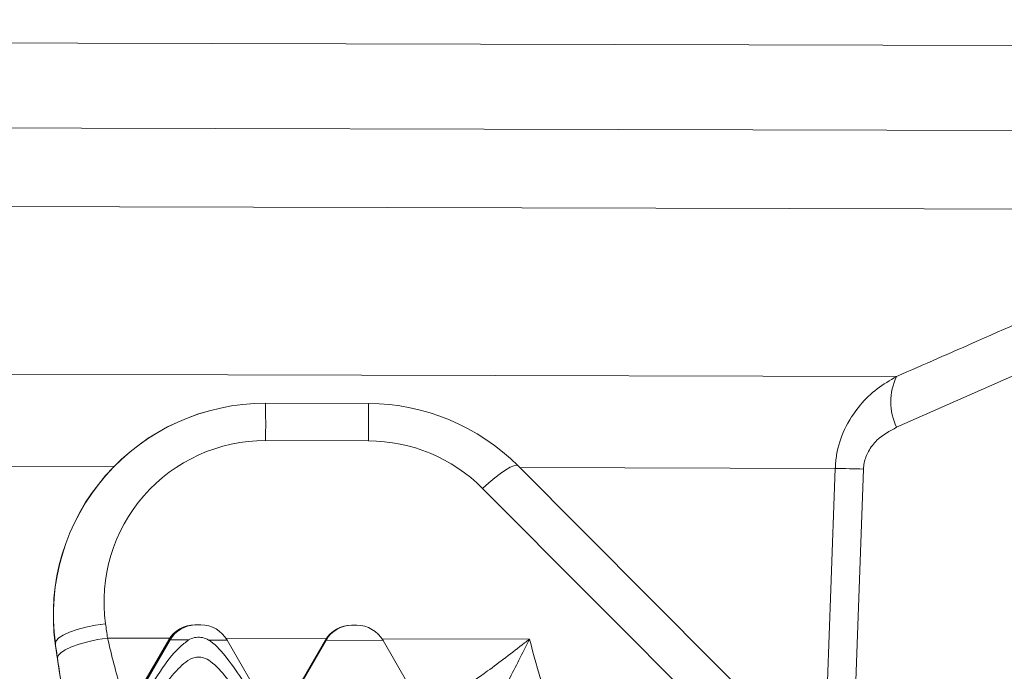
# Model space of a CAD drawing. Units: millimetres. Extents: x 4966 to 8428, y -4345 to -158.
# Drawn here: x 7973 to 8071, y -2627 to -2562 of the extents above; entities that cross this region are included whole.
import ezdxf

# ---------------------------------------------------------------- set-up
doc = ezdxf.new("R2010")
doc.units = ezdxf.units.MM
doc.header["$MEASUREMENT"] = 0

msp = doc.modelspace()

# ---------------------------------------------------------------- linework, layer by layer
at = {"color": 8, "lineweight": 9}
for points in [[(7047.5051, -2562.1032), (7047.5051, -2562.1032), (8125.4967, -2564.7885), (8125.4967, -2564.7885)], [(8112.6056, -2573.2094), (8112.6056, -2573.2094), (7047.484, -2570.5561), (7047.484, -2570.5561)], [(7051.9621, -2578.3615), (7051.9621, -2578.3615), (8102.947, -2580.9796), (8102.947, -2580.9796)], [(8060.3018, -2602.5394), (8060.3018, -2602.5394), (8078.3721, -2594.5717), (8078.3721, -2594.5717)], [(8060.3059, -2597.4924), (8060.3059, -2597.4924), (7848.0154, -2596.9635), (7848.0154, -2596.9635)], [(8060.3059, -2597.4924), (8059.5347, -2599.086), (8059.5331, -2600.9445), (8060.3018, -2602.5394)], [(7997.7204, -2603.8611), (7997.7263, -2602.6264), (7997.7254, -2601.3916), (7997.7176, -2600.1569)], [(8007.9275, -2603.8865), (8007.9334, -2602.6518), (8007.9325, -2601.4171), (8007.9247, -2600.1824)], [(8007.9275, -2603.8865), (8007.9275, -2603.8865), (7997.7204, -2603.8611), (7997.7204, -2603.8611)], [(8019.2325, -2608.601), (8016.2375, -2605.5929), (8012.1709, -2603.8971), (8007.9275, -2603.8865)], [(7847.3923, -2606.1018), (7847.3923, -2606.1018), (7982.676, -2606.4388), (7982.676, -2606.4388)], [(8022.9316, -2606.5391), (8022.9316, -2606.5391), (8054.2134, -2606.617), (8054.2134, -2606.617)], [(8057.0183, -2606.6857), (8056.0836, -2606.6544), (8055.1486, -2606.6315), (8054.2134, -2606.617)], [(8055.8283, -2639.5781), (8055.8283, -2639.5781), (8057.0183, -2606.6857), (8057.0183, -2606.6857)], [(8052.1095, -2641.6202), (8052.1095, -2641.6202), (8019.2325, -2608.601), (8019.2325, -2608.601)], [(7981.8393, -2622.0216), (7981.9043, -2622.4965), (7981.9713, -2622.9712), (7982.0402, -2623.4456)], [(7976.8698, -2623.9908), (7976.8698, -2623.9908), (7976.8501, -2623.9908), (7976.8501, -2623.9908)], [(7976.8698, -2623.9908), (7976.9367, -2624.4792), (7977.0056, -2624.9674), (7977.0764, -2625.4552)], [(7982.0402, -2623.4456), (7982.0402, -2623.4456), (7988.2148, -2623.4609), (7988.2148, -2623.4609)], [(7988.1778, -2623.6315), (7988.1778, -2623.6315), (7988.108, -2623.6313), (7988.108, -2623.6313)], [(7988.2475, -2623.6317), (7988.2475, -2623.6317), (7988.1778, -2623.6315), (7988.1778, -2623.6315)], [(7990.0858, -2623.6362), (7990.0858, -2623.6362), (7988.2475, -2623.6317), (7988.2475, -2623.6317)], [(7993.8967, -2623.6457), (7993.8967, -2623.6457), (7992.0584, -2623.6412), (7992.0584, -2623.6412)], [(7993.7908, -2623.4748), (7993.7908, -2623.4748), (8003.7495, -2623.4996), (8003.7495, -2623.4996)], [(8003.7126, -2623.6702), (8003.7126, -2623.6702), (8003.6428, -2623.67), (8003.6428, -2623.67)], [(8003.8381, -2623.6705), (8003.8381, -2623.6705), (8003.7126, -2623.6702), (8003.7126, -2623.6702)], [(8009.3617, -2623.6843), (8009.3617, -2623.6843), (8003.8381, -2623.6705), (8003.8381, -2623.6705)], [(8009.2558, -2623.5134), (8009.2558, -2623.5134), (8023.895, -2623.5498), (8023.895, -2623.5498)], [(8023.895, -2623.5498), (8025.4516, -2629.7735), (8027.669, -2635.8133), (8030.5093, -2641.5664)]]:
    msp.add_open_spline(points, degree=3, dxfattribs=at)
for points, knots in [([(8078.3473, -2589.5246), (8075.0382, -2591.0023), (8071.7292, -2592.4801), (8068.4147, -2593.9416), (8068.4147, -2593.9416), (8065.7142, -2595.1324), (8063.01, -2596.3124), (8060.3059, -2597.4924)], [0, 0, 0, 0, 0.3333333, 0.3333333, 0.3333333, 0.3333333, 1, 1, 1, 1]), ([(8060.3059, -2597.4924), (8059.6429, -2597.8818), (8058.98, -2598.2713), (8058.37, -2598.7357), (8058.37, -2598.7357), (8057.7605, -2599.1998), (8057.204, -2599.7387), (8056.7071, -2600.3273), (8056.7071, -2600.3273), (8056.0811, -2601.0692), (8055.5499, -2601.8901), (8055.1379, -2602.7715), (8055.1379, -2602.7715), (8054.7669, -2603.5653), (8054.4925, -2604.4082), (8054.3545, -2605.2699), (8054.3545, -2605.2699), (8054.2832, -2605.7156), (8054.2483, -2606.1663), (8054.2134, -2606.617)], [0, 0, 0, 0, 0.1666667, 0.1666667, 0.1666667, 0.1666667, 0.3333333, 0.3333333, 0.3333333, 0.3333333, 0.5, 0.5, 0.5, 0.5, 0.6666667, 0.6666667, 0.6666667, 0.6666667, 1, 1, 1, 1]), ([(8057.0183, -2606.6857), (8057.0361, -2606.4802), (8057.0538, -2606.2747), (8057.0912, -2606.0734), (8057.0912, -2606.0734), (8057.1653, -2605.6737), (8057.3169, -2605.2904), (8057.5101, -2604.9379), (8057.5101, -2604.9379), (8057.74, -2604.5188), (8058.0288, -2604.1432), (8058.3564, -2603.8273), (8058.3564, -2603.8273), (8058.9265, -2603.2776), (8059.6141, -2602.9085), (8060.3018, -2602.5394)], [0, 0, 0, 0, 0.2, 0.2, 0.2, 0.2, 0.4, 0.4, 0.4, 0.4, 0.6, 0.6, 0.6, 0.6, 1, 1, 1, 1]), ([(7997.7204, -2603.8611), (7993.0932, -2603.8496), (7988.689, -2605.8418), (7985.644, -2609.3239), (7985.644, -2609.3239), (7982.599, -2612.8059), (7981.2114, -2617.4368), (7981.8393, -2622.0216)], [0, 0, 0, 0, 0.3333333, 0.3333333, 0.3333333, 0.3333333, 1, 1, 1, 1]), ([(8019.2325, -2608.601), (8019.2325, -2608.601), (8019.8536, -2608.0432), (8019.8536, -2608.0432), (8019.8536, -2608.0432), (8019.8536, -2608.0432), (8020.4557, -2607.5409), (8020.4557, -2607.5409), (8020.4557, -2607.5409), (8020.4557, -2607.5409), (8021.0206, -2607.1092), (8021.0206, -2607.1092), (8021.0206, -2607.1092), (8021.0206, -2607.1092), (8021.5314, -2606.761), (8021.5314, -2606.761), (8021.5314, -2606.761), (8021.5314, -2606.761), (8021.9729, -2606.5067), (8021.9729, -2606.5067), (8021.9729, -2606.5067), (8021.9729, -2606.5067), (8022.3318, -2606.354), (8022.3318, -2606.354), (8022.3318, -2606.354), (8022.3318, -2606.354), (8022.5974, -2606.3074), (8022.5974, -2606.3074), (8022.5974, -2606.3074), (8022.5974, -2606.3074), (8022.7616, -2606.3683), (8022.7616, -2606.3683)], [0, 0, 0, 0, 0.1111111, 0.1111111, 0.1111111, 0.1111111, 0.2222222, 0.2222222, 0.2222222, 0.2222222, 0.3333333, 0.3333333, 0.3333333, 0.3333333, 0.4444444, 0.4444444, 0.4444444, 0.4444444, 0.5555556, 0.5555556, 0.5555556, 0.5555556, 0.6666667, 0.6666667, 0.6666667, 0.6666667, 0.7777778, 0.7777778, 0.7777778, 0.7777778, 1, 1, 1, 1]), ([(8054.2134, -2606.617), (8054.2134, -2606.617), (8053.7797, -2618.6086), (8053.7797, -2618.6086), (8053.7797, -2618.6086), (8053.7797, -2618.6086), (8053.1196, -2636.8577), (8053.1196, -2636.8577)], [0, 0, 0, 0, 0.3333333, 0.3333333, 0.3333333, 0.3333333, 1, 1, 1, 1]), ([(7981.8393, -2622.0216), (7981.8393, -2622.0216), (7980.8503, -2622.1732), (7980.8503, -2622.1732), (7980.8503, -2622.1732), (7980.8503, -2622.1732), (7979.9005, -2622.3706), (7979.9005, -2622.3706), (7979.9005, -2622.3706), (7979.9005, -2622.3706), (7979.028, -2622.6061), (7979.028, -2622.6061), (7979.028, -2622.6061), (7979.028, -2622.6061), (7978.2678, -2622.87), (7978.2678, -2622.87), (7978.2678, -2622.87), (7978.2678, -2622.87), (7977.6506, -2623.1519), (7977.6506, -2623.1519), (7977.6506, -2623.1519), (7977.6506, -2623.1519), (7977.201, -2623.4403), (7977.201, -2623.4403), (7977.201, -2623.4403), (7977.201, -2623.4403), (7976.9372, -2623.7238), (7976.9372, -2623.7238), (7976.9372, -2623.7238), (7976.9372, -2623.7238), (7976.8698, -2623.9908), (7976.8698, -2623.9908)], [0, 0, 0, 0, 0.1111111, 0.1111111, 0.1111111, 0.1111111, 0.2222222, 0.2222222, 0.2222222, 0.2222222, 0.3333333, 0.3333333, 0.3333333, 0.3333333, 0.4444444, 0.4444444, 0.4444444, 0.4444444, 0.5555556, 0.5555556, 0.5555556, 0.5555556, 0.6666667, 0.6666667, 0.6666667, 0.6666667, 0.7777778, 0.7777778, 0.7777778, 0.7777778, 1, 1, 1, 1]), ([(7982.0402, -2623.4456), (7982.0402, -2623.4456), (7981.0511, -2623.6049), (7981.0511, -2623.6049), (7981.0511, -2623.6049), (7981.0511, -2623.6049), (7980.1011, -2623.81), (7980.1011, -2623.81), (7980.1011, -2623.81), (7980.1011, -2623.81), (7979.2287, -2624.0525), (7979.2287, -2624.0525), (7979.2287, -2624.0525), (7979.2287, -2624.0525), (7978.469, -2624.3227), (7978.469, -2624.3227), (7978.469, -2624.3227), (7978.469, -2624.3227), (7977.8525, -2624.6097), (7977.8525, -2624.6097), (7977.8525, -2624.6097), (7977.8525, -2624.6097), (7977.4041, -2624.9019), (7977.4041, -2624.9019), (7977.4041, -2624.9019), (7977.4041, -2624.9019), (7977.1419, -2625.1876), (7977.1419, -2625.1876), (7977.1419, -2625.1876), (7977.1419, -2625.1876), (7977.0764, -2625.4552), (7977.0764, -2625.4552)], [0, 0, 0, 0, 0.1111111, 0.1111111, 0.1111111, 0.1111111, 0.2222222, 0.2222222, 0.2222222, 0.2222222, 0.3333333, 0.3333333, 0.3333333, 0.3333333, 0.4444444, 0.4444444, 0.4444444, 0.4444444, 0.5555556, 0.5555556, 0.5555556, 0.5555556, 0.6666667, 0.6666667, 0.6666667, 0.6666667, 0.7777778, 0.7777778, 0.7777778, 0.7777778, 1, 1, 1, 1]), ([(7982.0402, -2623.4456), (7982.2515, -2624.3296), (7982.4629, -2625.2136), (7982.6691, -2626.0061), (7982.6691, -2626.0061), (7982.8881, -2626.8479), (7983.1014, -2627.5864), (7983.2883, -2628.2107), (7983.2883, -2628.2107), (7983.4721, -2628.8244), (7983.6305, -2629.3278), (7983.7267, -2629.6278), (7983.7267, -2629.6278), (7983.8225, -2629.9264), (7983.8569, -2630.0236), (7983.8912, -2630.1208)], [0, 0, 0, 0, 0.2, 0.2, 0.2, 0.2, 0.4, 0.4, 0.4, 0.4, 0.6, 0.6, 0.6, 0.6, 1, 1, 1, 1]), ([(8013.8211, -2630.1954), (8013.981, -2630.1729), (8014.1409, -2630.1504), (8014.3409, -2630.0852), (8014.3409, -2630.0852), (8014.5492, -2630.0173), (8014.801, -2629.9032), (8015.0747, -2629.7637), (8015.0747, -2629.7637), (8015.6417, -2629.4747), (8016.3027, -2629.0768), (8017.0145, -2628.6125), (8017.0145, -2628.6125), (8017.8632, -2628.059), (8018.7839, -2627.4112), (8019.7373, -2626.7149), (8019.7373, -2626.7149), (8020.9231, -2625.8487), (8022.1594, -2624.9074), (8023.4047, -2623.9343), (8023.4047, -2623.9343), (8023.5618, -2623.8115), (8023.719, -2623.6883), (8023.8765, -2623.5644), (8023.8765, -2623.5644), (8023.8826, -2623.5596), (8023.8888, -2623.5547), (8023.895, -2623.5498)], [0, 0, 0, 0, 0.125, 0.125, 0.125, 0.125, 0.25, 0.25, 0.25, 0.25, 0.375, 0.375, 0.375, 0.375, 0.5, 0.5, 0.5, 0.5, 0.625, 0.625, 0.625, 0.625, 0.75, 0.75, 0.75, 0.75, 1, 1, 1, 1]), ([(8023.895, -2623.5498), (8023.8916, -2623.5568), (8023.8881, -2623.5637), (8023.8846, -2623.5707), (8023.8846, -2623.5707), (8023.7966, -2623.7472), (8023.7087, -2623.923), (8023.621, -2624.0983), (8023.621, -2624.0983), (8022.9288, -2625.4801), (8022.242, -2626.8273), (8021.5893, -2628.0668), (8021.5893, -2628.0668), (8021.0677, -2629.0572), (8020.568, -2629.9788), (8020.0998, -2630.8033), (8020.0998, -2630.8033), (8019.7071, -2631.4949), (8019.3367, -2632.1181), (8019.0476, -2632.531), (8019.0476, -2632.531), (8018.7739, -2632.922), (8018.5732, -2633.1244), (8018.3725, -2633.3268)], [0, 0, 0, 0, 0.1428571, 0.1428571, 0.1428571, 0.1428571, 0.2857143, 0.2857143, 0.2857143, 0.2857143, 0.4285714, 0.4285714, 0.4285714, 0.4285714, 0.5714286, 0.5714286, 0.5714286, 0.5714286, 0.7142857, 0.7142857, 0.7142857, 0.7142857, 1, 1, 1, 1])]:
    msp.add_open_spline(points, degree=3, knots=knots, dxfattribs=at)
at = {"lineweight": 15}
for points, knots in [([(7997.7074, -2600.1552), (7991.635, -2600.14), (7985.8534, -2602.7549), (7981.8543, -2607.3251), (7981.8543, -2607.3251), (7977.8551, -2611.8953), (7976.0301, -2617.9732), (7976.8501, -2623.9908)], [0, 0, 0, 0, 0.3333333, 0.3333333, 0.3333333, 0.3333333, 1, 1, 1, 1]), ([(7997.7074, -2600.1552), (7991.635, -2600.14), (7985.8534, -2602.7549), (7981.8543, -2607.3251), (7981.8543, -2607.3251), (7977.8551, -2611.8953), (7976.0301, -2617.9732), (7976.8501, -2623.9908)], [0, 0, 0, 0, 0.3333333, 0.3333333, 0.3333333, 0.3333333, 1, 1, 1, 1]), ([(7997.7074, -2600.1552), (7991.635, -2600.14), (7985.8534, -2602.7549), (7981.8543, -2607.3251), (7981.8543, -2607.3251), (7977.8551, -2611.8953), (7976.0301, -2617.9732), (7976.8501, -2623.9908)], [0, 0, 0, 0, 0.3333333, 0.3333333, 0.3333333, 0.3333333, 1, 1, 1, 1]), ([(7997.7074, -2600.1552), (7991.635, -2600.14), (7985.8534, -2602.7549), (7981.8543, -2607.3251), (7981.8543, -2607.3251), (7977.8551, -2611.8953), (7976.0301, -2617.9732), (7976.8501, -2623.9908)], [0, 0, 0, 0, 0.3333333, 0.3333333, 0.3333333, 0.3333333, 1, 1, 1, 1]), ([(7997.7074, -2600.1552), (7991.635, -2600.14), (7985.8534, -2602.7549), (7981.8543, -2607.3251), (7981.8543, -2607.3251), (7977.8551, -2611.8953), (7976.0301, -2617.9732), (7976.8501, -2623.9908)], [0, 0, 0, 0, 0.3333333, 0.3333333, 0.3333333, 0.3333333, 1, 1, 1, 1]), ([(7997.7074, -2600.1552), (7991.635, -2600.14), (7985.8534, -2602.7549), (7981.8543, -2607.3251), (7981.8543, -2607.3251), (7977.8551, -2611.8953), (7976.0301, -2617.9732), (7976.8501, -2623.9908)], [0, 0, 0, 0, 0.3333333, 0.3333333, 0.3333333, 0.3333333, 1, 1, 1, 1]), ([(7997.7074, -2600.1552), (7991.635, -2600.14), (7985.8534, -2602.7549), (7981.8543, -2607.3251), (7981.8543, -2607.3251), (7977.8551, -2611.8953), (7976.0301, -2617.9732), (7976.8501, -2623.9908)], [0, 0, 0, 0, 0.3333333, 0.3333333, 0.3333333, 0.3333333, 1, 1, 1, 1]), ([(7997.7074, -2600.1552), (7991.635, -2600.14), (7985.8534, -2602.7549), (7981.8543, -2607.3251), (7981.8543, -2607.3251), (7977.8551, -2611.8953), (7976.0301, -2617.9732), (7976.8501, -2623.9908)], [0, 0, 0, 0, 0.3333333, 0.3333333, 0.3333333, 0.3333333, 1, 1, 1, 1]), ([(7997.7074, -2600.1552), (7991.635, -2600.14), (7985.8534, -2602.7549), (7981.8543, -2607.3251), (7981.8543, -2607.3251), (7977.8551, -2611.8953), (7976.0301, -2617.9732), (7976.8501, -2623.9908)], [0, 0, 0, 0, 0.3333333, 0.3333333, 0.3333333, 0.3333333, 1, 1, 1, 1]), ([(7997.7074, -2600.1552), (7991.635, -2600.14), (7985.8534, -2602.7549), (7981.8543, -2607.3251), (7981.8543, -2607.3251), (7977.8551, -2611.8953), (7976.0301, -2617.9732), (7976.8501, -2623.9908)], [0, 0, 0, 0, 0.3333333, 0.3333333, 0.3333333, 0.3333333, 1, 1, 1, 1]), ([(7997.7074, -2600.1552), (7991.635, -2600.14), (7985.8534, -2602.7549), (7981.8543, -2607.3251), (7981.8543, -2607.3251), (7977.8551, -2611.8953), (7976.0301, -2617.9732), (7976.8501, -2623.9908)], [0, 0, 0, 0, 0.3333333, 0.3333333, 0.3333333, 0.3333333, 1, 1, 1, 1]), ([(7997.7074, -2600.1552), (7991.635, -2600.14), (7985.8534, -2602.7549), (7981.8543, -2607.3251), (7981.8543, -2607.3251), (7977.8551, -2611.8953), (7976.0301, -2617.9732), (7976.8501, -2623.9908)], [0, 0, 0, 0, 0.3333333, 0.3333333, 0.3333333, 0.3333333, 1, 1, 1, 1]), ([(7997.7074, -2600.1552), (7991.635, -2600.14), (7985.8534, -2602.7549), (7981.8543, -2607.3251), (7981.8543, -2607.3251), (7977.8551, -2611.8953), (7976.0301, -2617.9732), (7976.8501, -2623.9908)], [0, 0, 0, 0, 0.3333333, 0.3333333, 0.3333333, 0.3333333, 1, 1, 1, 1]), ([(7997.7074, -2600.1552), (7991.635, -2600.14), (7985.8534, -2602.7549), (7981.8543, -2607.3251), (7981.8543, -2607.3251), (7977.8551, -2611.8953), (7976.0301, -2617.9732), (7976.8501, -2623.9908)], [0, 0, 0, 0, 0.3333333, 0.3333333, 0.3333333, 0.3333333, 1, 1, 1, 1]), ([(7997.7074, -2600.1552), (7991.635, -2600.14), (7985.8534, -2602.7549), (7981.8543, -2607.3251), (7981.8543, -2607.3251), (7977.8551, -2611.8953), (7976.0301, -2617.9732), (7976.8501, -2623.9908)], [0, 0, 0, 0, 0.3333333, 0.3333333, 0.3333333, 0.3333333, 1, 1, 1, 1]), ([(7997.7074, -2600.1552), (7991.635, -2600.14), (7985.8534, -2602.7549), (7981.8543, -2607.3251), (7981.8543, -2607.3251), (7977.8551, -2611.8953), (7976.0301, -2617.9732), (7976.8501, -2623.9908)], [0, 0, 0, 0, 0.3333333, 0.3333333, 0.3333333, 0.3333333, 1, 1, 1, 1]), ([(7997.7074, -2600.1552), (7991.635, -2600.14), (7985.8534, -2602.7549), (7981.8543, -2607.3251), (7981.8543, -2607.3251), (7977.8551, -2611.8953), (7976.0301, -2617.9732), (7976.8501, -2623.9908)], [0, 0, 0, 0, 0.3333333, 0.3333333, 0.3333333, 0.3333333, 1, 1, 1, 1]), ([(7997.7074, -2600.1552), (7991.635, -2600.14), (7985.8534, -2602.7549), (7981.8543, -2607.3251), (7981.8543, -2607.3251), (7977.8551, -2611.8953), (7976.0301, -2617.9732), (7976.8501, -2623.9908)], [0, 0, 0, 0, 0.3333333, 0.3333333, 0.3333333, 0.3333333, 1, 1, 1, 1]), ([(7997.7074, -2600.1552), (7991.635, -2600.14), (7985.8534, -2602.7549), (7981.8543, -2607.3251), (7981.8543, -2607.3251), (7977.8551, -2611.8953), (7976.0301, -2617.9732), (7976.8501, -2623.9908)], [0, 0, 0, 0, 0.3333333, 0.3333333, 0.3333333, 0.3333333, 1, 1, 1, 1]), ([(7997.7074, -2600.1552), (7991.635, -2600.14), (7985.8534, -2602.7549), (7981.8543, -2607.3251), (7981.8543, -2607.3251), (7977.8551, -2611.8953), (7976.0301, -2617.9732), (7976.8501, -2623.9908)], [0, 0, 0, 0, 0.3333333, 0.3333333, 0.3333333, 0.3333333, 1, 1, 1, 1]), ([(7997.7074, -2600.1552), (7991.635, -2600.14), (7985.8534, -2602.7549), (7981.8543, -2607.3251), (7981.8543, -2607.3251), (7977.8551, -2611.8953), (7976.0301, -2617.9732), (7976.8501, -2623.9908)], [0, 0, 0, 0, 0.3333333, 0.3333333, 0.3333333, 0.3333333, 1, 1, 1, 1]), ([(7997.7176, -2600.1552), (7991.6444, -2600.14), (7985.8634, -2602.7549), (7981.8661, -2607.3251), (7981.8661, -2607.3251), (7977.8688, -2611.8953), (7976.0467, -2617.9732), (7976.8698, -2623.9908)], [0, 0, 0, 0, 0.3333333, 0.3333333, 0.3333333, 0.3333333, 1, 1, 1, 1]), ([(7997.7176, -2600.1552), (7991.6444, -2600.14), (7985.8634, -2602.7549), (7981.8661, -2607.3251), (7981.8661, -2607.3251), (7977.8688, -2611.8953), (7976.0467, -2617.9732), (7976.8698, -2623.9908)], [0, 0, 0, 0, 0.3333333, 0.3333333, 0.3333333, 0.3333333, 1, 1, 1, 1]), ([(7997.7176, -2600.1552), (7991.6444, -2600.14), (7985.8634, -2602.7549), (7981.8661, -2607.3251), (7981.8661, -2607.3251), (7977.8688, -2611.8953), (7976.0467, -2617.9732), (7976.8698, -2623.9908)], [0, 0, 0, 0, 0.3333333, 0.3333333, 0.3333333, 0.3333333, 1, 1, 1, 1]), ([(7997.7176, -2600.1552), (7991.6444, -2600.1401), (7985.8634, -2602.7549), (7981.8661, -2607.3251), (7981.8661, -2607.3251), (7977.8688, -2611.8953), (7976.0467, -2617.9732), (7976.8698, -2623.9908)], [0, 0, 0, 0, 0.3333333, 0.3333333, 0.3333333, 0.3333333, 1, 1, 1, 1]), ([(7997.7176, -2600.1552), (7991.6444, -2600.1401), (7985.8634, -2602.7549), (7981.8661, -2607.3251), (7981.8661, -2607.3251), (7977.8688, -2611.8953), (7976.0467, -2617.9732), (7976.8698, -2623.9908)], [0, 0, 0, 0, 0.3333333, 0.3333333, 0.3333333, 0.3333333, 1, 1, 1, 1]), ([(7997.7176, -2600.1552), (7991.6444, -2600.1401), (7985.8634, -2602.7549), (7981.8661, -2607.3251), (7981.8661, -2607.3251), (7977.8688, -2611.8953), (7976.0467, -2617.9732), (7976.8698, -2623.9908)], [0, 0, 0, 0, 0.3333333, 0.3333333, 0.3333333, 0.3333333, 1, 1, 1, 1]), ([(7997.7176, -2600.1552), (7991.6444, -2600.1401), (7985.8634, -2602.7549), (7981.8661, -2607.3251), (7981.8661, -2607.3251), (7977.8688, -2611.8953), (7976.0467, -2617.9732), (7976.8698, -2623.9908)], [0, 0, 0, 0, 0.3333333, 0.3333333, 0.3333333, 0.3333333, 1, 1, 1, 1]), ([(7997.7176, -2600.1552), (7991.6444, -2600.1401), (7985.8634, -2602.7549), (7981.8661, -2607.3251), (7981.8661, -2607.3251), (7977.8688, -2611.8953), (7976.0467, -2617.9732), (7976.8698, -2623.9908)], [0, 0, 0, 0, 0.3333333, 0.3333333, 0.3333333, 0.3333333, 1, 1, 1, 1]), ([(7997.7176, -2600.1552), (7991.6444, -2600.1401), (7985.8634, -2602.7549), (7981.8661, -2607.3251), (7981.8661, -2607.3251), (7977.8688, -2611.8953), (7976.0467, -2617.9732), (7976.8698, -2623.9908)], [0, 0, 0, 0, 0.3333333, 0.3333333, 0.3333333, 0.3333333, 1, 1, 1, 1]), ([(7997.7176, -2600.1552), (7991.6444, -2600.1401), (7985.8634, -2602.7549), (7981.8661, -2607.3251), (7981.8661, -2607.3251), (7977.8688, -2611.8953), (7976.0467, -2617.9732), (7976.8698, -2623.9908)], [0, 0, 0, 0, 0.3333333, 0.3333333, 0.3333333, 0.3333333, 1, 1, 1, 1]), ([(7997.7176, -2600.1552), (7991.6444, -2600.1401), (7985.8634, -2602.7549), (7981.8661, -2607.3251), (7981.8661, -2607.3251), (7977.8688, -2611.8953), (7976.0467, -2617.9732), (7976.8698, -2623.9908)], [0, 0, 0, 0, 0.3333333, 0.3333333, 0.3333333, 0.3333333, 1, 1, 1, 1]), ([(7997.7176, -2600.1552), (7991.6444, -2600.1401), (7985.8634, -2602.7549), (7981.8661, -2607.3251), (7981.8661, -2607.3251), (7977.8688, -2611.8953), (7976.0467, -2617.9732), (7976.8698, -2623.9908)], [0, 0, 0, 0, 0.3333333, 0.3333333, 0.3333333, 0.3333333, 1, 1, 1, 1]), ([(7997.7176, -2600.1552), (7991.6444, -2600.1401), (7985.8634, -2602.7549), (7981.8661, -2607.3251), (7981.8661, -2607.3251), (7977.8688, -2611.8953), (7976.0467, -2617.9732), (7976.8698, -2623.9908)], [0, 0, 0, 0, 0.3333333, 0.3333333, 0.3333333, 0.3333333, 1, 1, 1, 1]), ([(7997.7176, -2600.1552), (7991.6444, -2600.1401), (7985.8634, -2602.7549), (7981.8661, -2607.3251), (7981.8661, -2607.3251), (7977.8688, -2611.8953), (7976.0467, -2617.9732), (7976.8698, -2623.9908)], [0, 0, 0, 0, 0.3333333, 0.3333333, 0.3333333, 0.3333333, 1, 1, 1, 1]), ([(7997.7176, -2600.1552), (7991.6444, -2600.1401), (7985.8634, -2602.7549), (7981.8661, -2607.3251), (7981.8661, -2607.3251), (7977.8688, -2611.8953), (7976.0467, -2617.9732), (7976.8698, -2623.9908)], [0, 0, 0, 0, 0.3333333, 0.3333333, 0.3333333, 0.3333333, 1, 1, 1, 1]), ([(7997.7176, -2600.1552), (7991.6444, -2600.1401), (7985.8634, -2602.7549), (7981.8661, -2607.3251), (7981.8661, -2607.3251), (7977.8688, -2611.8953), (7976.0467, -2617.9732), (7976.8698, -2623.9908)], [0, 0, 0, 0, 0.3333333, 0.3333333, 0.3333333, 0.3333333, 1, 1, 1, 1]), ([(7997.7176, -2600.1552), (7991.6444, -2600.1401), (7985.8634, -2602.7549), (7981.8661, -2607.3251), (7981.8661, -2607.3251), (7977.8688, -2611.8953), (7976.0467, -2617.9732), (7976.8698, -2623.9908)], [0, 0, 0, 0, 0.3333333, 0.3333333, 0.3333333, 0.3333333, 1, 1, 1, 1]), ([(7997.7176, -2600.1552), (7991.6444, -2600.1401), (7985.8634, -2602.7549), (7981.8661, -2607.3251), (7981.8661, -2607.3251), (7977.8688, -2611.8953), (7976.0467, -2617.9732), (7976.8698, -2623.9908)], [0, 0, 0, 0, 0.3333333, 0.3333333, 0.3333333, 0.3333333, 1, 1, 1, 1]), ([(7997.7176, -2600.1552), (7991.6444, -2600.1401), (7985.8634, -2602.7549), (7981.8661, -2607.3251), (7981.8661, -2607.3251), (7977.8688, -2611.8953), (7976.0467, -2617.9732), (7976.8698, -2623.9908)], [0, 0, 0, 0, 0.3333333, 0.3333333, 0.3333333, 0.3333333, 1, 1, 1, 1]), ([(7997.7176, -2600.1552), (7991.6444, -2600.1401), (7985.8634, -2602.7549), (7981.8661, -2607.3251), (7981.8661, -2607.3251), (7977.8688, -2611.8953), (7976.0467, -2617.9732), (7976.8698, -2623.9908)], [0, 0, 0, 0, 0.3333333, 0.3333333, 0.3333333, 0.3333333, 1, 1, 1, 1]), ([(7997.7176, -2600.1552), (7991.6444, -2600.1401), (7985.8634, -2602.7549), (7981.8661, -2607.3251), (7981.8661, -2607.3251), (7977.8688, -2611.8953), (7976.0467, -2617.9732), (7976.8698, -2623.9908)], [0, 0, 0, 0, 0.3333333, 0.3333333, 0.3333333, 0.3333333, 1, 1, 1, 1]), ([(7985.0346, -2630.1237), (7985.7763, -2628.9903), (7986.5179, -2627.857), (7987.2868, -2626.7261), (7987.2868, -2626.7261), (7987.8521, -2625.8948), (7988.432, -2625.0649), (7989.1645, -2624.3907), (7989.1645, -2624.3907), (7989.4555, -2624.1228), (7989.7707, -2623.8795), (7990.0858, -2623.6362)], [0, 0, 0, 0, 0.25, 0.25, 0.25, 0.25, 0.5, 0.5, 0.5, 0.5, 1, 1, 1, 1]), ([(7992.0584, -2623.6412), (7991.8645, -2623.5485), (7991.6705, -2623.4558), (7991.4644, -2623.4071), (7991.4644, -2623.4071), (7991.2583, -2623.3584), (7991.04, -2623.3536), (7990.8266, -2623.3811), (7990.8266, -2623.3811), (7990.6095, -2623.4092), (7990.3975, -2623.4709), (7990.2052, -2623.5703), (7990.2052, -2623.5703), (7990.1648, -2623.5912), (7990.1253, -2623.6137), (7990.0858, -2623.6362)], [0, 0, 0, 0, 0.2, 0.2, 0.2, 0.2, 0.4, 0.4, 0.4, 0.4, 0.6, 0.6, 0.6, 0.6, 1, 1, 1, 1]), ([(7992.0584, -2623.6412), (7992.1254, -2623.6845), (7992.1924, -2623.7279), (7992.258, -2623.7731), (7992.258, -2623.7731), (7992.8952, -2624.2118), (7993.3997, -2624.8194), (7993.8778, -2625.4397), (7993.8778, -2625.4397), (7995.0498, -2626.9603), (7996.0635, -2628.557), (7997.0772, -2630.1537)], [0, 0, 0, 0, 0.25, 0.25, 0.25, 0.25, 0.5, 0.5, 0.5, 0.5, 1, 1, 1, 1]), ([(7978.9713, -2636.086), (7978.9629, -2636.053), (7978.9545, -2636.0199), (7978.9348, -2635.9307), (7978.9348, -2635.9307), (7978.9092, -2635.8156), (7978.8647, -2635.6068), (7978.8097, -2635.3429), (7978.8097, -2635.3429), (7978.7543, -2635.0775), (7978.6883, -2634.7565), (7978.6124, -2634.3778), (7978.6124, -2634.3778), (7978.5364, -2633.9991), (7978.4505, -2633.5627), (7978.3574, -2633.0765), (7978.3574, -2633.0765), (7978.2624, -2632.5805), (7978.1599, -2632.0326), (7978.0529, -2631.4419), (7978.0529, -2631.4419), (7977.9459, -2630.8511), (7977.8344, -2630.2176), (7977.721, -2629.5506), (7977.721, -2629.5506), (7977.6138, -2628.9194), (7977.5048, -2628.2582), (7977.3971, -2627.5706), (7977.3971, -2627.5706), (7977.2894, -2626.8831), (7977.1829, -2626.1691), (7977.0764, -2625.4552)], [0, 0, 0, 0, 0.1111111, 0.1111111, 0.1111111, 0.1111111, 0.2222222, 0.2222222, 0.2222222, 0.2222222, 0.3333333, 0.3333333, 0.3333333, 0.3333333, 0.4444444, 0.4444444, 0.4444444, 0.4444444, 0.5555556, 0.5555556, 0.5555556, 0.5555556, 0.6666667, 0.6666667, 0.6666667, 0.6666667, 0.7777778, 0.7777778, 0.7777778, 0.7777778, 1, 1, 1, 1]), ([(7985.6688, -2631.1253), (7986.1705, -2630.3624), (7986.6722, -2629.5995), (7987.1953, -2628.8487), (7987.1953, -2628.8487), (7987.719, -2628.097), (7988.2641, -2627.3574), (7988.8814, -2626.6836), (7988.8814, -2626.6836), (7989.1069, -2626.4374), (7989.342, -2626.2), (7989.5996, -2625.9839), (7989.5996, -2625.9839), (7989.8591, -2625.7661), (7990.1414, -2625.5701), (7990.4573, -2625.4495), (7990.4573, -2625.4495), (7990.6312, -2625.3831), (7990.8153, -2625.3397), (7991.0012, -2625.332), (7991.0012, -2625.332), (7991.1878, -2625.3244), (7991.3762, -2625.3528), (7991.5545, -2625.4089), (7991.5545, -2625.4089), (7991.7992, -2625.4857), (7992.0247, -2625.6145), (7992.2356, -2625.7607), (7992.2356, -2625.7607), (7992.8598, -2626.1934), (7993.3564, -2626.7786), (7993.8249, -2627.3793), (7993.8249, -2627.3793), (7994.7728, -2628.5946), (7995.6054, -2629.8733), (7996.4381, -2631.1521)], [0, 0, 0, 0, 0.1, 0.1, 0.1, 0.1, 0.2, 0.2, 0.2, 0.2, 0.3, 0.3, 0.3, 0.3, 0.4, 0.4, 0.4, 0.4, 0.5, 0.5, 0.5, 0.5, 0.6, 0.6, 0.6, 0.6, 0.7, 0.7, 0.7, 0.7, 0.8, 0.8, 0.8, 0.8, 1, 1, 1, 1])]:
    msp.add_open_spline(points, degree=3, knots=knots, dxfattribs=at)
for points in [[(7997.7074, -2600.1552), (7997.7074, -2600.1552), (7997.7074, -2600.1552), (7997.7074, -2600.1552)], [(7997.7074, -2600.1552), (7997.7074, -2600.1552), (7997.7176, -2600.1552), (7997.7176, -2600.1552)], [(7997.7176, -2600.1552), (7997.7176, -2600.1552), (7997.7176, -2600.1552), (7997.7176, -2600.1552)], [(7997.7176, -2600.1552), (7997.7176, -2600.1552), (8007.9247, -2600.1806), (8007.9247, -2600.1806)], [(8022.7616, -2606.3683), (8018.8312, -2602.4203), (8013.4942, -2600.1945), (8007.9247, -2600.1806)], [(8007.9247, -2600.1806), (8007.9247, -2600.1806), (8007.9247, -2600.1806), (8007.9247, -2600.1806)], [(8022.7616, -2606.3683), (8018.8312, -2602.4203), (8013.4942, -2600.1945), (8007.9247, -2600.1806)], [(8022.7616, -2606.3683), (8018.8312, -2602.4203), (8013.4942, -2600.1945), (8007.9247, -2600.1806)], [(8022.7616, -2606.3683), (8018.8312, -2602.4203), (8013.4942, -2600.1945), (8007.9247, -2600.1806)], [(8022.7616, -2606.3683), (8018.8312, -2602.4203), (8013.4942, -2600.1945), (8007.9247, -2600.1806)], [(8022.7616, -2606.3683), (8018.8312, -2602.4203), (8013.4942, -2600.1945), (8007.9247, -2600.1806)], [(8022.7616, -2606.3683), (8018.8312, -2602.4203), (8013.4942, -2600.1945), (8007.9247, -2600.1806)], [(8022.7616, -2606.3683), (8018.8312, -2602.4203), (8013.4942, -2600.1945), (8007.9247, -2600.1806)], [(8022.7616, -2606.3683), (8018.8312, -2602.4203), (8013.4942, -2600.1945), (8007.9247, -2600.1806)], [(8022.7616, -2606.3683), (8018.8312, -2602.4203), (8013.4942, -2600.1945), (8007.9247, -2600.1806)], [(8022.7616, -2606.3683), (8018.8312, -2602.4203), (8013.4942, -2600.1945), (8007.9247, -2600.1806)], [(8022.7616, -2606.3684), (8018.8312, -2602.4203), (8013.4942, -2600.1945), (8007.9247, -2600.1806)], [(8022.7616, -2606.3684), (8018.8312, -2602.4203), (8013.4942, -2600.1945), (8007.9247, -2600.1806)], [(8022.7616, -2606.3684), (8018.8312, -2602.4203), (8013.4942, -2600.1945), (8007.9247, -2600.1806)], [(8022.7616, -2606.3684), (8018.8312, -2602.4203), (8013.4942, -2600.1945), (8007.9247, -2600.1806)], [(8022.7616, -2606.3684), (8018.8312, -2602.4203), (8013.4942, -2600.1945), (8007.9247, -2600.1806)], [(8022.7616, -2606.3684), (8018.8312, -2602.4203), (8013.4942, -2600.1945), (8007.9247, -2600.1806)], [(8022.7616, -2606.3684), (8018.8312, -2602.4203), (8013.4942, -2600.1945), (8007.9247, -2600.1806)], [(8022.7616, -2606.3684), (8018.8312, -2602.4203), (8013.4942, -2600.1945), (8007.9247, -2600.1806)], [(8022.7616, -2606.3684), (8018.8312, -2602.4203), (8013.4942, -2600.1945), (8007.9247, -2600.1806)], [(8022.7616, -2606.3684), (8018.8312, -2602.4203), (8013.4942, -2600.1945), (8007.9247, -2600.1806)], [(8022.7616, -2606.3683), (8022.7616, -2606.3683), (8055.6385, -2639.3875), (8055.6385, -2639.3875)], [(8022.7616, -2606.3683), (8022.7616, -2606.3683), (8022.7616, -2606.3684), (8022.7616, -2606.3684)], [(7981.8543, -2607.3251), (7981.8543, -2607.3251), (7981.8543, -2607.3251), (7981.8543, -2607.3251)], [(7981.8661, -2607.3251), (7981.8661, -2607.3251), (7981.8661, -2607.3251), (7981.8661, -2607.3251)], [(7990.7098, -2622.1378), (7989.6381, -2622.1351), (7988.6462, -2622.7044), (7988.108, -2623.6313)], [(7990.7796, -2622.138), (7989.7078, -2622.1353), (7988.716, -2622.7046), (7988.1778, -2623.6315)], [(7990.8493, -2622.1381), (7989.7776, -2622.1355), (7988.7857, -2622.7048), (7988.2475, -2623.6317)], [(7990.7098, -2622.1378), (7990.7098, -2622.1378), (7990.7796, -2622.138), (7990.7796, -2622.138)], [(7990.7796, -2622.138), (7990.7796, -2622.138), (7990.8493, -2622.1381), (7990.8493, -2622.1381)], [(7990.8493, -2622.1381), (7990.8493, -2622.1381), (7991.3023, -2622.1393), (7991.3023, -2622.1393)], [(7993.8967, -2623.6457), (7993.3631, -2622.7162), (7992.3741, -2622.1419), (7991.3023, -2622.1393)], [(8006.2446, -2622.1765), (8005.1728, -2622.1738), (8004.181, -2622.7431), (8003.6428, -2623.67)], [(8006.3144, -2622.1767), (8005.2426, -2622.174), (8004.2508, -2622.7433), (8003.7126, -2623.6702)], [(8006.2446, -2622.1765), (8006.2446, -2622.1765), (8006.3144, -2622.1767), (8006.3144, -2622.1767)], [(8006.3144, -2622.1767), (8006.3144, -2622.1767), (8006.7674, -2622.1778), (8006.7674, -2622.1778)], [(8009.3617, -2623.6843), (8008.8281, -2622.7547), (8007.8392, -2622.1805), (8006.7674, -2622.1778)], [(7976.8501, -2623.9908), (7984.6767, -2681.431), (8019.5385, -2731.6461), (8070.6148, -2759.0499)], [(7976.8501, -2623.9908), (7976.8501, -2623.9908), (7976.8501, -2623.9908), (7976.8501, -2623.9908)], [(7976.8501, -2623.9908), (7984.6767, -2681.431), (8019.5385, -2731.6461), (8070.6148, -2759.0499)], [(7976.8501, -2623.9908), (7984.6767, -2681.431), (8019.5385, -2731.6461), (8070.6148, -2759.0499)], [(7976.8501, -2623.9908), (7984.6767, -2681.431), (8019.5385, -2731.6461), (8070.6148, -2759.0499)], [(7976.8501, -2623.9908), (7984.6767, -2681.431), (8019.5385, -2731.6461), (8070.6148, -2759.0499)], [(7976.8501, -2623.9908), (7984.6767, -2681.431), (8019.5385, -2731.6461), (8070.6148, -2759.0499)], [(7976.8501, -2623.9908), (7984.6767, -2681.431), (8019.5385, -2731.6461), (8070.6148, -2759.0499)], [(7976.8501, -2623.9908), (7984.6767, -2681.431), (8019.5385, -2731.6461), (8070.6148, -2759.0499)], [(7976.8501, -2623.9908), (7984.6767, -2681.431), (8019.5385, -2731.6461), (8070.6148, -2759.0499)], [(7976.8501, -2623.9908), (7984.6767, -2681.431), (8019.5385, -2731.6461), (8070.6148, -2759.0499)], [(7976.8501, -2623.9908), (7984.6767, -2681.431), (8019.5385, -2731.6461), (8070.6148, -2759.0499)], [(7976.8501, -2623.9908), (7984.6767, -2681.431), (8019.5385, -2731.6461), (8070.6148, -2759.0499)], [(7976.8501, -2623.9908), (7984.6767, -2681.431), (8019.5385, -2731.6461), (8070.6148, -2759.0499)], [(7976.8501, -2623.9908), (7984.6767, -2681.431), (8019.5385, -2731.6461), (8070.6148, -2759.0499)], [(7976.8501, -2623.9908), (7984.6767, -2681.431), (8019.5385, -2731.6461), (8070.6148, -2759.0499)], [(7976.8501, -2623.9908), (7984.6767, -2681.431), (8019.5385, -2731.6461), (8070.6148, -2759.0499)], [(7976.8501, -2623.9908), (7984.6767, -2681.431), (8019.5385, -2731.6461), (8070.6148, -2759.0499)], [(7976.8501, -2623.9908), (7984.6767, -2681.431), (8019.5385, -2731.6461), (8070.6148, -2759.0499)], [(7976.8501, -2623.9908), (7984.6767, -2681.431), (8019.5385, -2731.6461), (8070.6148, -2759.0499)], [(7976.8501, -2623.9908), (7984.6767, -2681.431), (8019.5385, -2731.6461), (8070.6148, -2759.0499)], [(7976.8501, -2623.9908), (7984.6767, -2681.431), (8019.5385, -2731.6461), (8070.6148, -2759.0499)], [(7976.8501, -2623.9908), (7976.8501, -2623.9908), (7976.8501, -2623.9908), (7976.8501, -2623.9908)], [(7976.8698, -2623.9908), (7976.8698, -2623.9908), (7976.8698, -2623.9908), (7976.8698, -2623.9908)], [(7988.108, -2623.6313), (7988.108, -2623.6313), (7984.3391, -2630.1219), (7984.3391, -2630.1219)], [(7988.1778, -2623.6315), (7988.1778, -2623.6315), (7984.4088, -2630.1221), (7984.4088, -2630.1221)], [(7988.2475, -2623.6317), (7988.2475, -2623.6317), (7984.4786, -2630.1223), (7984.4786, -2630.1223)], [(7997.6332, -2630.1551), (7997.6332, -2630.1551), (7993.8967, -2623.6457), (7993.8967, -2623.6457)], [(8003.6428, -2623.67), (8003.6428, -2623.67), (7999.8739, -2630.1606), (7999.8739, -2630.1606)], [(8003.7126, -2623.6702), (8003.7126, -2623.6702), (7999.9436, -2630.1608), (7999.9436, -2630.1608)], [(8013.0983, -2630.1936), (8013.0983, -2630.1936), (8009.3617, -2623.6843), (8009.3617, -2623.6843)]]:
    msp.add_open_spline(points, degree=3, dxfattribs=at)

doc.saveas('drawing.dxf')
